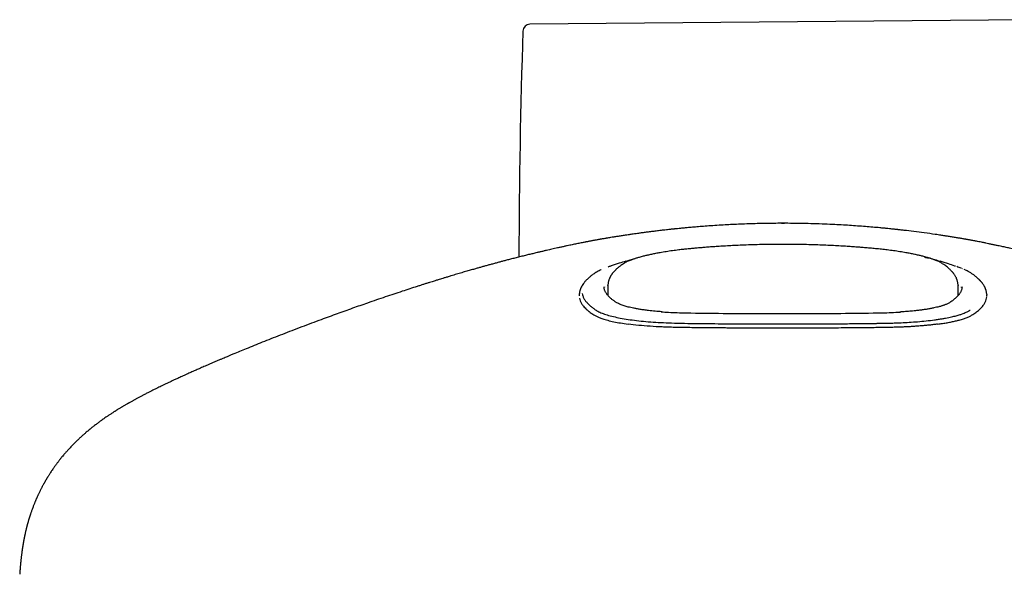
# Model space of a CAD drawing. Units: millimetres. Extents: x 8 to 1917, y 12 to 2732.
# Drawn here: x 662 to 732, y 1386 to 1425 of the extents above; entities that cross this region are included whole.
import ezdxf

# ---------------------------------------------------------------- set-up
doc = ezdxf.new("R2010")
doc.units = ezdxf.units.MM

msp = doc.modelspace()

# ---------------------------------------------------------------- linework, layer by layer
at = {"color": 7, "linetype": 'Continuous', "lineweight": 30}
for p, q in [((734.821, 1424.699), (698.509, 1424.382)), ((716.289, 1410.314), (716.267, 1410.314)), ((716.523, 1410.314), (716.502, 1410.314)), ((703.872, 1409.25), (703.869, 1409.249)), ((728.908, 1409.251), (728.904, 1409.252)), ((704.268, 1407.307), (704.26, 1407.305)), ((728.549, 1407.292), (728.538, 1407.295)), ((728.596, 1407.277), (728.546, 1407.294)), ((729.084, 1407.097), (729.043, 1407.115)), ((729.266, 1407.018), (729.19, 1407.051)), ((703.749, 1405.805), (703.748, 1405.83)), ((703.78, 1405.83), (703.778, 1405.795)), ((704.025, 1405.926), (704.012, 1405.22)), ((704.027, 1405.926), (704.026, 1405.939)), ((728.767, 1405.939), (728.766, 1405.926)), ((728.781, 1405.225), (728.768, 1405.926)), ((729.011, 1405.789), (729.013, 1405.83)), ((701.997, 1405.233), (701.997, 1405.181)), ((702, 1405.235), (702.002, 1405.207)), ((730.784, 1405.035), (730.79, 1405.128)), ((730.784, 1405.035), (730.79, 1405.127)), ((730.791, 1405.277), (730.792, 1405.23)), ((730.796, 1405.179), (730.796, 1405.23))]:
    msp.add_line(p, q, dxfattribs=at)
for centre, radius, start, end in [((698.513, 1423.882), 0.5, 90.5, 178.11164), ((1218.545, 1406.736), 520.815, 178.11164, 179.86889)]:
    msp.add_arc(centre, radius, start, end, dxfattribs=at)
for points, knots in [([(728.904, 1409.252), (728.824, 1409.266), (728.646, 1409.296), (728.37, 1409.34), (728.096, 1409.384), (727.871, 1409.419), (727.69, 1409.447), (727.529, 1409.471), (727.351, 1409.498), (726.966, 1409.554), (726.391, 1409.635), (725.66, 1409.73), (725.134, 1409.794), (724.816, 1409.83), (724.69, 1409.845), (724.584, 1409.856), (724.504, 1409.865), (724.443, 1409.872), (724.384, 1409.878), (724.318, 1409.886), (724.234, 1409.895), (724.133, 1409.905), (723.987, 1409.92), (723.788, 1409.941), (723.526, 1409.967), (723.172, 1410), (722.731, 1410.04), (722.209, 1410.083), (721.663, 1410.124), (721.096, 1410.163), (720.506, 1410.198), (719.856, 1410.232), (719.142, 1410.263), (718.362, 1410.288), (717.55, 1410.305), (716.814, 1410.313), (716.161, 1410.313), (715.596, 1410.309), (715.018, 1410.3), (714.428, 1410.287), (713.835, 1410.269), (713.255, 1410.246), (712.704, 1410.22), (712.147, 1410.19), (711.592, 1410.156), (711.044, 1410.118), (710.55, 1410.08), (710.111, 1410.044), (709.736, 1410.011), (709.423, 1409.982), (709.167, 1409.957), (708.953, 1409.936), (708.803, 1409.92), (708.7, 1409.91), (708.625, 1409.902), (708.542, 1409.893), (708.441, 1409.882), (708.312, 1409.868), (708.144, 1409.849), (707.902, 1409.822), (707.603, 1409.787), (707.268, 1409.746), (706.95, 1409.706), (706.653, 1409.668), (706.378, 1409.631), (706.129, 1409.597), (705.912, 1409.566), (705.732, 1409.54), (705.584, 1409.519), (705.428, 1409.496), (705.22, 1409.465), (704.962, 1409.426), (704.689, 1409.383), (704.44, 1409.344), (704.235, 1409.31), (704.063, 1409.282), (703.95, 1409.263), (703.886, 1409.252), (703.872, 1409.25)], [0, 0, 0, 0, 0.010412, 0.023385, 0.035508, 0.04568, 0.052314, 0.058798, 0.066416, 0.075159, 0.108243, 0.140018, 0.168255, 0.173872, 0.179364, 0.183757, 0.186876, 0.18927, 0.191254, 0.193898, 0.197203, 0.201169, 0.205797, 0.214405, 0.224643, 0.23651, 0.255932, 0.276234, 0.297297, 0.319138, 0.341771, 0.365209, 0.393883, 0.423709, 0.454704, 0.486883, 0.507983, 0.529572, 0.551654, 0.574233, 0.59729, 0.619697, 0.640809, 0.660625, 0.683699, 0.704727, 0.723709, 0.740647, 0.755542, 0.767097, 0.77704, 0.785379, 0.792129, 0.794833, 0.797852, 0.801206, 0.804975, 0.810166, 0.817097, 0.825773, 0.840218, 0.854309, 0.867626, 0.880169, 0.891938, 0.902744, 0.912299, 0.920098, 0.926132, 0.931466, 0.940306, 0.952976, 0.964856, 0.975626, 0.985277, 0.991422, 0.998151, 1, 1, 1, 1]), ([(716.289, 1410.312), (716.325, 1410.313), (716.396, 1410.315), (716.466, 1410.313), (716.502, 1410.313)], [0, 0, 0, 0, 0.501176, 1, 1, 1, 1]), ([(716.823, 1410.311), (716.763, 1410.312), (716.663, 1410.314), (716.563, 1410.313), (716.523, 1410.313)], [0, 0, 0, 0, 0.600358, 1, 1, 1, 1]), ([(703.875, 1409.25), (703.826, 1409.242), (703.738, 1409.227), (703.624, 1409.208), (703.539, 1409.193), (703.482, 1409.183), (703.424, 1409.173), (703.346, 1409.159), (703.247, 1409.141), (703.147, 1409.123), (703.05, 1409.105), (702.958, 1409.088), (702.867, 1409.071), (702.776, 1409.053), (702.679, 1409.035), (702.577, 1409.015), (702.478, 1408.996), (702.375, 1408.975), (702.261, 1408.953), (702.12, 1408.925), (701.967, 1408.894), (701.811, 1408.862), (701.655, 1408.83), (701.493, 1408.796), (701.32, 1408.76), (701.132, 1408.72), (700.918, 1408.674), (700.69, 1408.624), (700.466, 1408.575), (700.26, 1408.529), (700.067, 1408.486), (699.875, 1408.442), (699.673, 1408.396), (699.458, 1408.346), (699.236, 1408.294), (698.986, 1408.235), (698.714, 1408.17), (698.414, 1408.097), (698.105, 1408.02), (697.783, 1407.94), (697.459, 1407.858), (697.152, 1407.779), (696.867, 1407.705), (696.611, 1407.637), (696.368, 1407.573), (696.124, 1407.507), (695.87, 1407.439), (695.616, 1407.369), (695.369, 1407.301), (695.13, 1407.234), (694.895, 1407.169), (694.642, 1407.097), (694.359, 1407.016), (694.039, 1406.924), (693.692, 1406.822), (693.319, 1406.712), (692.977, 1406.61), (692.685, 1406.522), (692.463, 1406.455), (692.272, 1406.396), (692.11, 1406.347), (691.98, 1406.306), (691.862, 1406.27), (691.739, 1406.232), (691.589, 1406.185), (691.409, 1406.129), (691.207, 1406.065), (690.991, 1405.997), (690.766, 1405.925), (690.442, 1405.822), (690.012, 1405.683), (689.465, 1405.504), (688.887, 1405.312), (688.283, 1405.109), (687.662, 1404.897), (686.89, 1404.631), (685.961, 1404.304), (684.867, 1403.912), (683.9, 1403.558), (683.068, 1403.248), (682.379, 1402.988), (681.693, 1402.726), (681.022, 1402.466), (680.376, 1402.214), (679.756, 1401.968), (679.162, 1401.731), (678.617, 1401.51), (678.117, 1401.305), (677.762, 1401.159), (677.527, 1401.062), (677.41, 1401.013), (677.308, 1400.971), (677.212, 1400.93), (677.103, 1400.884), (676.968, 1400.828), (676.803, 1400.758), (676.614, 1400.678), (676.406, 1400.59), (676.19, 1400.498), (675.976, 1400.406), (675.769, 1400.316), (675.574, 1400.232), (675.392, 1400.153), (675.223, 1400.079), (675.065, 1400.009), (674.922, 1399.946), (674.795, 1399.89), (674.676, 1399.836), (674.551, 1399.781), (674.409, 1399.717), (674.25, 1399.646), (674.083, 1399.57), (673.919, 1399.495), (673.765, 1399.425), (673.62, 1399.358), (673.458, 1399.283), (673.271, 1399.196), (673.058, 1399.096), (672.847, 1398.996), (672.649, 1398.901), (672.464, 1398.812), (672.29, 1398.728), (672.122, 1398.645), (671.956, 1398.563), (671.783, 1398.477), (671.595, 1398.382), (671.424, 1398.294), (671.284, 1398.222), (671.189, 1398.172), (671.104, 1398.128), (671.016, 1398.082), (670.922, 1398.032), (670.826, 1397.98), (670.738, 1397.933), (670.66, 1397.89), (670.591, 1397.853), (670.524, 1397.816), (670.453, 1397.777), (670.374, 1397.733), (670.291, 1397.687), (670.214, 1397.643), (670.15, 1397.607), (670.098, 1397.577), (670.044, 1397.546), (669.977, 1397.507), (669.895, 1397.46), (669.809, 1397.409), (669.726, 1397.36), (669.651, 1397.315), (669.578, 1397.271), (669.502, 1397.225), (669.419, 1397.175), (669.341, 1397.127), (669.282, 1397.09), (669.238, 1397.062), (669.197, 1397.036), (669.142, 1397.002), (669.071, 1396.956), (668.983, 1396.899), (668.92, 1396.858), (668.885, 1396.835)], [0, 0, 0, 0, 0.003882, 0.006962, 0.009259, 0.010805, 0.012196, 0.015475, 0.019307, 0.023554, 0.027523, 0.031559, 0.03523, 0.039039, 0.043027, 0.047194, 0.051317, 0.054781, 0.059015, 0.064365, 0.070357, 0.075479, 0.080666, 0.08626, 0.091561, 0.097545, 0.104322, 0.111608, 0.118397, 0.124577, 0.130049, 0.135373, 0.141334, 0.147598, 0.153924, 0.160267, 0.168749, 0.176693, 0.185243, 0.194426, 0.203333, 0.211791, 0.219452, 0.226517, 0.232568, 0.239179, 0.246212, 0.253074, 0.259698, 0.266084, 0.272231, 0.278526, 0.286355, 0.294878, 0.304095, 0.314007, 0.324608, 0.331277, 0.337142, 0.342203, 0.346458, 0.349908, 0.352552, 0.35575, 0.359693, 0.36449, 0.369987, 0.375725, 0.381674, 0.387835, 0.401346, 0.415773, 0.431117, 0.447131, 0.463499, 0.480222, 0.508062, 0.536834, 0.566538, 0.584479, 0.602746, 0.621178, 0.639048, 0.65627, 0.672848, 0.688781, 0.704065, 0.716978, 0.729389, 0.733004, 0.736187, 0.738939, 0.741335, 0.74408, 0.747887, 0.752389, 0.757587, 0.763478, 0.769559, 0.775486, 0.781261, 0.786881, 0.791798, 0.796593, 0.801135, 0.805194, 0.808767, 0.811915, 0.815404, 0.819461, 0.824085, 0.829124, 0.833926, 0.838416, 0.842596, 0.846657, 0.852712, 0.859275, 0.865711, 0.871847, 0.877318, 0.882668, 0.887897, 0.893016, 0.898249, 0.904268, 0.911036, 0.914806, 0.917949, 0.920471, 0.923184, 0.926636, 0.929836, 0.932869, 0.935512, 0.937765, 0.939948, 0.94232, 0.945068, 0.948166, 0.950985, 0.953241, 0.954938, 0.956562, 0.958997, 0.962113, 0.965513, 0.968548, 0.971211, 0.973608, 0.976369, 0.979599, 0.982762, 0.985159, 0.98632, 0.987748, 0.989832, 0.992571, 0.995962, 1, 1, 1, 1]), ([(763.904, 1396.838), (763.867, 1396.862), (763.797, 1396.908), (763.698, 1396.971), (763.613, 1397.025), (763.542, 1397.07), (763.485, 1397.105), (763.439, 1397.134), (763.383, 1397.168), (763.31, 1397.213), (763.221, 1397.266), (763.132, 1397.32), (763.042, 1397.374), (762.942, 1397.432), (762.83, 1397.497), (762.694, 1397.575), (762.548, 1397.658), (762.395, 1397.743), (762.241, 1397.828), (762.082, 1397.914), (761.929, 1397.996), (761.807, 1398.061), (761.707, 1398.114), (761.613, 1398.163), (761.515, 1398.213), (761.421, 1398.262), (761.339, 1398.303), (761.232, 1398.358), (761.088, 1398.431), (760.909, 1398.52), (760.733, 1398.607), (760.557, 1398.693), (760.366, 1398.786), (760.176, 1398.877), (759.991, 1398.965), (759.82, 1399.045), (759.65, 1399.125), (759.494, 1399.198), (759.361, 1399.259), (759.245, 1399.313), (759.128, 1399.366), (758.997, 1399.426), (758.814, 1399.509), (758.592, 1399.609), (758.339, 1399.722), (758.099, 1399.829), (757.891, 1399.921), (757.707, 1400.002), (757.539, 1400.075), (757.355, 1400.155), (757.153, 1400.242), (756.941, 1400.334), (756.737, 1400.421), (756.558, 1400.498), (756.415, 1400.558), (756.302, 1400.607), (756.204, 1400.648), (756.095, 1400.694), (755.957, 1400.752), (755.787, 1400.823), (755.595, 1400.903), (755.388, 1400.99), (754.962, 1401.166), (754.345, 1401.419), (753.532, 1401.747), (752.694, 1402.08), (751.806, 1402.428), (750.877, 1402.786), (749.958, 1403.135), (749.056, 1403.472), (748.165, 1403.799), (747.278, 1404.12), (746.503, 1404.396), (745.835, 1404.631), (745.269, 1404.827), (744.692, 1405.025), (744.102, 1405.225), (743.506, 1405.424), (742.883, 1405.63), (742.248, 1405.836), (741.606, 1406.042), (740.975, 1406.241), (740.488, 1406.391), (740.14, 1406.497), (739.948, 1406.555), (739.778, 1406.607), (739.651, 1406.645), (739.558, 1406.673), (739.483, 1406.695), (739.398, 1406.721), (739.295, 1406.751), (739.16, 1406.791), (738.989, 1406.842), (738.779, 1406.903), (738.548, 1406.97), (738.269, 1407.051), (737.96, 1407.139), (737.642, 1407.229), (737.361, 1407.308), (737.115, 1407.376), (736.893, 1407.437), (736.69, 1407.492), (736.515, 1407.539), (736.359, 1407.581), (736.221, 1407.618), (736.088, 1407.653), (735.957, 1407.688), (735.823, 1407.723), (735.676, 1407.761), (735.512, 1407.804), (735.335, 1407.85), (735.153, 1407.896), (734.955, 1407.946), (734.743, 1408), (734.52, 1408.055), (734.318, 1408.105), (734.142, 1408.148), (733.994, 1408.184), (733.863, 1408.216), (733.737, 1408.246), (733.599, 1408.279), (733.425, 1408.32), (733.222, 1408.367), (733, 1408.419), (732.784, 1408.468), (732.582, 1408.514), (732.406, 1408.554), (732.247, 1408.589), (732.094, 1408.623), (731.932, 1408.658), (731.764, 1408.695), (731.572, 1408.736), (731.363, 1408.78), (731.133, 1408.828), (730.92, 1408.872), (730.709, 1408.915), (730.514, 1408.955), (730.318, 1408.994), (730.154, 1409.026), (730.005, 1409.054), (729.874, 1409.079), (729.747, 1409.103), (729.627, 1409.126), (729.527, 1409.144), (729.443, 1409.159), (729.374, 1409.171), (729.317, 1409.181), (729.271, 1409.189), (729.218, 1409.199), (729.139, 1409.212), (729.031, 1409.231), (728.949, 1409.245), (728.903, 1409.252)], [0, 0, 0, 0, 0.004363, 0.00817, 0.011417, 0.014101, 0.01622, 0.017789, 0.01929, 0.022451, 0.025994, 0.029029, 0.032292, 0.035808, 0.039766, 0.044289, 0.05025, 0.055201, 0.060123, 0.066102, 0.071393, 0.075547, 0.078242, 0.081375, 0.0848, 0.087862, 0.090483, 0.092701, 0.09825, 0.104333, 0.109648, 0.114879, 0.120709, 0.127379, 0.132324, 0.137503, 0.142846, 0.147576, 0.151476, 0.154573, 0.157903, 0.161766, 0.166134, 0.173857, 0.181058, 0.187876, 0.194435, 0.198764, 0.203496, 0.208677, 0.214306, 0.220382, 0.226451, 0.231285, 0.235232, 0.238291, 0.24066, 0.243314, 0.247299, 0.251965, 0.257311, 0.26308, 0.26889, 0.292065, 0.3132, 0.334502, 0.35934, 0.384187, 0.408534, 0.432338, 0.455748, 0.479133, 0.50251, 0.517101, 0.532002, 0.547228, 0.562778, 0.578647, 0.59435, 0.612065, 0.628926, 0.645246, 0.662138, 0.667573, 0.672857, 0.677371, 0.681078, 0.682996, 0.68477, 0.687002, 0.68974, 0.692984, 0.697751, 0.703308, 0.709646, 0.716094, 0.725588, 0.734302, 0.741548, 0.74815, 0.75411, 0.759448, 0.764486, 0.768317, 0.772038, 0.775648, 0.779147, 0.782697, 0.78654, 0.79104, 0.796027, 0.800991, 0.805896, 0.81223, 0.818461, 0.824347, 0.829031, 0.833179, 0.836791, 0.839997, 0.843821, 0.848479, 0.854661, 0.861172, 0.867677, 0.873519, 0.878923, 0.883271, 0.887816, 0.89278, 0.898158, 0.903392, 0.910874, 0.918471, 0.9262, 0.932678, 0.941015, 0.947961, 0.95548, 0.960698, 0.966312, 0.971974, 0.97704, 0.981443, 0.984222, 0.986732, 0.989085, 0.990141, 0.991549, 0.99365, 0.996462, 1, 1, 1, 1]), ([(716.396, 1408.825), (716.18, 1408.825), (715.733, 1408.824), (715.07, 1408.814), (714.42, 1408.799), (713.809, 1408.78), (713.241, 1408.757), (712.716, 1408.731), (712.231, 1408.704), (711.785, 1408.676), (711.375, 1408.648), (711, 1408.62), (710.656, 1408.592), (710.332, 1408.565), (710.012, 1408.536), (709.686, 1408.505), (709.355, 1408.47), (708.985, 1408.427), (708.577, 1408.374), (708.137, 1408.309), (707.741, 1408.244), (707.392, 1408.18), (707.096, 1408.12), (706.825, 1408.06), (706.559, 1407.996), (706.303, 1407.928), (706.064, 1407.857), (705.891, 1407.801), (705.758, 1407.754), (705.646, 1407.712), (705.52, 1407.661), (705.384, 1407.601), (705.243, 1407.53), (705.16, 1407.479), (705.116, 1407.452)], [0, 0, 0, 0, 0.048324, 0.099711, 0.148213, 0.193846, 0.236618, 0.27585, 0.312333, 0.346066, 0.377048, 0.405821, 0.431719, 0.45577, 0.480348, 0.505554, 0.53142, 0.557935, 0.594055, 0.631242, 0.66946, 0.698789, 0.727951, 0.755605, 0.781774, 0.814356, 0.844275, 0.871506, 0.885068, 0.901636, 0.921391, 0.944354, 0.970549, 1, 1, 1, 1]), ([(727.648, 1407.469), (727.613, 1407.49), (727.539, 1407.536), (727.408, 1407.601), (727.273, 1407.661), (727.147, 1407.712), (727.035, 1407.754), (726.902, 1407.801), (726.728, 1407.857), (726.489, 1407.928), (726.234, 1407.996), (725.967, 1408.06), (725.697, 1408.12), (725.4, 1408.18), (725.052, 1408.244), (724.656, 1408.309), (724.215, 1408.374), (723.781, 1408.43), (723.358, 1408.479), (722.947, 1408.521), (722.544, 1408.557), (722.169, 1408.59), (721.805, 1408.619), (721.436, 1408.647), (721.029, 1408.675), (720.582, 1408.703), (720.093, 1408.73), (719.561, 1408.756), (718.989, 1408.78), (718.377, 1408.799), (717.725, 1408.814), (717.061, 1408.824), (716.613, 1408.825), (716.396, 1408.825)], [0, 0, 0, 0, 0.023382, 0.049741, 0.072848, 0.092727, 0.109397, 0.123044, 0.150446, 0.180552, 0.213337, 0.23967, 0.267497, 0.296842, 0.326354, 0.364811, 0.402231, 0.438576, 0.471752, 0.503905, 0.53505, 0.565309, 0.590789, 0.619047, 0.650078, 0.683879, 0.721221, 0.761443, 0.804549, 0.850545, 0.899441, 0.951254, 1, 1, 1, 1]), ([(705.297, 1407.642), (705.138, 1407.59), (704.79, 1407.476), (704.445, 1407.365), (704.259, 1407.304)], [0, 0, 0, 0, 0.458314, 1, 1, 1, 1]), ([(705.319, 1407.636), (705.405, 1407.668), (705.578, 1407.732), (705.827, 1407.79), (705.952, 1407.82)], [0, 0, 0, 0, 0.49922, 1, 1, 1, 1]), ([(726.401, 1407.922), (726.491, 1407.904), (726.917, 1407.816), (727.293, 1407.716), (727.499, 1407.635), (727.503, 1407.634)], [0, 0, 0, 0, 0.207097, 0.985503, 1, 1, 1, 1]), ([(728.539, 1407.296), (728.388, 1407.346), (728.038, 1407.46), (727.692, 1407.573), (727.495, 1407.637)], [0, 0, 0, 0, 0.431459, 1, 1, 1, 1]), ([(703.332, 1406.927), (703.291, 1406.904), (703.21, 1406.859), (703.141, 1406.815), (703.107, 1406.793)], [0, 0, 0, 0, 0.500476, 1, 1, 1, 1]), ([(703.549, 1407.032), (703.526, 1407.022), (703.447, 1406.987), (703.38, 1406.952), (703.332, 1406.927)], [0, 0, 0, 0, 0.28922, 1, 1, 1, 1]), ([(705.116, 1407.452), (705.075, 1407.425), (704.997, 1407.373), (704.893, 1407.298), (704.804, 1407.229), (704.729, 1407.168), (704.667, 1407.114), (704.615, 1407.067), (704.544, 1407), (704.452, 1406.906), (704.371, 1406.809), (704.318, 1406.738), (704.289, 1406.697), (704.262, 1406.658), (704.238, 1406.619), (704.215, 1406.582), (704.194, 1406.544), (704.172, 1406.503), (704.149, 1406.454), (704.122, 1406.394), (704.095, 1406.322), (704.069, 1406.239), (704.046, 1406.145), (704.03, 1406.04), (704.026, 1405.967), (704.025, 1405.929)], [0, 0, 0, 0, 0.062992, 0.120102, 0.171366, 0.216812, 0.256461, 0.290329, 0.319572, 0.401813, 0.488753, 0.516269, 0.54287, 0.568557, 0.593332, 0.617193, 0.640143, 0.663784, 0.692625, 0.728718, 0.770838, 0.819002, 0.873232, 0.933553, 1, 1, 1, 1]), ([(704.26, 1407.305), (704.24, 1407.298), (704.19, 1407.282), (704.113, 1407.255), (704.058, 1407.236), (704.028, 1407.225)], [0, 0, 0, 0, 0.244936, 0.593822, 1, 1, 1, 1]), ([(728.768, 1405.929), (728.766, 1405.966), (728.763, 1406.038), (728.747, 1406.139), (728.727, 1406.229), (728.703, 1406.306), (728.679, 1406.372), (728.656, 1406.427), (728.628, 1406.488), (728.592, 1406.558), (728.544, 1406.638), (728.499, 1406.704), (728.462, 1406.756), (728.432, 1406.795), (728.4, 1406.833), (728.368, 1406.872), (728.331, 1406.914), (728.286, 1406.961), (728.229, 1407.019), (728.157, 1407.087), (728.066, 1407.166), (727.957, 1407.254), (727.828, 1407.351), (727.728, 1407.417), (727.676, 1407.452)], [0, 0, 0, 0, 0.062349, 0.118901, 0.169683, 0.21472, 0.25403, 0.287637, 0.318096, 0.371603, 0.422099, 0.470129, 0.496084, 0.521936, 0.547688, 0.57334, 0.600896, 0.634375, 0.673894, 0.724354, 0.782156, 0.847331, 0.919925, 1, 1, 1, 1]), ([(728.983, 1407.137), (728.935, 1407.156), (728.836, 1407.195), (728.726, 1407.233), (728.67, 1407.253)], [0, 0, 0, 0, 0.492616, 1, 1, 1, 1]), ([(729.869, 1406.662), (729.817, 1406.7), (729.712, 1406.775), (729.529, 1406.888), (729.375, 1406.964), (729.298, 1407.003)], [0, 0, 0, 0, 0.3319554, 0.6649961, 1, 1, 1, 1]), ([(703.107, 1406.793), (703.066, 1406.766), (702.99, 1406.715), (702.888, 1406.641), (702.801, 1406.574), (702.728, 1406.515), (702.668, 1406.463), (702.618, 1406.418), (702.569, 1406.373), (702.516, 1406.321), (702.457, 1406.259), (702.395, 1406.191), (702.322, 1406.101), (702.243, 1405.993), (702.167, 1405.869), (702.122, 1405.776), (702.096, 1405.716), (702.083, 1405.683), (702.069, 1405.645), (702.053, 1405.598), (702.037, 1405.542), (702.021, 1405.477), (702.008, 1405.403), (701.999, 1405.322), (701.998, 1405.267), (701.997, 1405.238)], [0, 0, 0, 0, 0.059856, 0.113949, 0.162284, 0.204863, 0.241687, 0.272757, 0.298559, 0.335507, 0.376919, 0.422798, 0.472073, 0.553776, 0.631982, 0.705115, 0.723524, 0.741824, 0.764031, 0.791501, 0.824236, 0.861512, 0.903869, 0.951304, 1, 1, 1, 1]), ([(730.542, 1405.999), (730.528, 1406.019), (730.503, 1406.056), (730.464, 1406.107), (730.429, 1406.15), (730.398, 1406.186), (730.374, 1406.214), (730.355, 1406.234), (730.341, 1406.249), (730.328, 1406.263), (730.311, 1406.281), (730.287, 1406.306), (730.255, 1406.338), (730.215, 1406.377), (730.166, 1406.422), (730.108, 1406.473), (730.04, 1406.531), (729.96, 1406.594), (729.9, 1406.639), (729.869, 1406.662)], [0, 0, 0, 0, 0.084532, 0.1581, 0.220735, 0.272458, 0.313283, 0.342783, 0.361789, 0.379483, 0.405078, 0.443751, 0.492621, 0.551685, 0.620941, 0.700391, 0.790041, 0.889904, 1, 1, 1, 1]), ([(707.827, 1404.066), (707.673, 1404.077), (707.349, 1404.102), (706.94, 1404.146), (706.587, 1404.19), (706.306, 1404.231), (706.053, 1404.273), (705.83, 1404.316), (705.634, 1404.357), (705.465, 1404.398), (705.314, 1404.438), (705.173, 1404.48), (705.033, 1404.528), (704.898, 1404.58), (704.773, 1404.636), (704.663, 1404.692), (704.569, 1404.747), (704.489, 1404.801), (704.416, 1404.855), (704.345, 1404.909), (704.273, 1404.967), (704.195, 1405.034), (704.112, 1405.111), (704.036, 1405.191), (703.971, 1405.267), (703.914, 1405.344), (703.867, 1405.417), (703.83, 1405.487), (703.802, 1405.549), (703.779, 1405.614), (703.761, 1405.682), (703.75, 1405.746), (703.749, 1405.787), (703.749, 1405.805)], [0, 0, 0, 0, 0.044371, 0.09343, 0.126772, 0.15952, 0.190307, 0.219147, 0.246053, 0.271034, 0.293503, 0.317376, 0.343383, 0.371554, 0.401656, 0.430559, 0.457348, 0.484355, 0.509583, 0.535726, 0.562994, 0.591382, 0.628961, 0.667538, 0.707015, 0.748029, 0.791617, 0.821605, 0.854051, 0.889568, 0.928158, 0.969822, 1, 1, 1, 1]), ([(729.044, 1405.834), (729.044, 1405.817), (729.045, 1405.783), (729.039, 1405.723), (729.024, 1405.651), (729, 1405.579), (728.97, 1405.507), (728.933, 1405.437), (728.891, 1405.369), (728.854, 1405.316), (728.823, 1405.276), (728.799, 1405.247), (728.775, 1405.218), (728.748, 1405.188), (728.72, 1405.157), (728.688, 1405.124), (728.651, 1405.088), (728.608, 1405.047), (728.554, 1404.999), (728.488, 1404.943), (728.408, 1404.88), (728.313, 1404.808), (728.24, 1404.758), (728.202, 1404.732)], [0, 0, 0, 0, 0.068645, 0.13518, 0.199673, 0.263551, 0.32745, 0.391363, 0.452621, 0.509046, 0.535593, 0.561199, 0.587186, 0.613727, 0.640821, 0.668469, 0.699004, 0.733457, 0.774191, 0.821208, 0.874512, 0.934107, 1, 1, 1, 1]), ([(730.795, 1405.275), (730.793, 1405.31), (730.789, 1405.376), (730.773, 1405.469), (730.754, 1405.548), (730.735, 1405.614), (730.716, 1405.666), (730.7, 1405.707), (730.685, 1405.743), (730.668, 1405.779), (730.647, 1405.824), (730.619, 1405.875), (730.584, 1405.935), (730.557, 1405.977), (730.542, 1405.999)], [0, 0, 0, 0, 0.139256, 0.261459, 0.366641, 0.454823, 0.526014, 0.580221, 0.622576, 0.674406, 0.738054, 0.813528, 0.900838, 1, 1, 1, 1]), ([(702.009, 1405.035), (702.023, 1404.971), (702.052, 1404.842), (702.149, 1404.65), (702.27, 1404.48), (702.403, 1404.333), (702.501, 1404.238), (702.573, 1404.174), (702.611, 1404.142), (702.65, 1404.109), (702.691, 1404.076), (702.732, 1404.044), (702.797, 1403.994), (702.89, 1403.928), (703.031, 1403.84), (703.202, 1403.749), (703.408, 1403.656), (703.672, 1403.557), (704.014, 1403.457), (704.435, 1403.359), (704.909, 1403.269), (705.267, 1403.218), (705.447, 1403.192)], [0, 0, 0, 0, 0.093399, 0.186925, 0.28048, 0.342211, 0.403903, 0.420051, 0.436194, 0.452333, 0.468465, 0.484591, 0.500711, 0.541778, 0.586297, 0.634132, 0.684257, 0.735649, 0.800434, 0.866044, 0.932567, 1, 1, 1, 1]), ([(702.198, 1405.358), (702.211, 1405.298), (702.238, 1405.179), (702.323, 1405), (702.442, 1404.821), (702.598, 1404.644), (702.775, 1404.477), (702.97, 1404.32), (703.179, 1404.173), (703.436, 1404.031), (703.769, 1403.898), (704.17, 1403.776), (704.635, 1403.665), (705.158, 1403.567), (705.737, 1403.481), (706.366, 1403.407), (707.04, 1403.347), (707.754, 1403.301), (708.551, 1403.266), (709.431, 1403.246), (710.377, 1403.234), (711.329, 1403.225), (712.285, 1403.217), (712.959, 1403.213), (713.351, 1403.211), (713.46, 1403.21), (713.575, 1403.209), (713.698, 1403.209), (713.828, 1403.208), (713.965, 1403.207), (714.204, 1403.206), (714.561, 1403.205), (715.089, 1403.203), (715.717, 1403.202), (716.453, 1403.201), (717.288, 1403.202), (718.224, 1403.205), (719.262, 1403.209), (720.382, 1403.217), (721.582, 1403.228), (722.432, 1403.238), (722.911, 1403.245), (722.996, 1403.246), (723.082, 1403.247), (723.17, 1403.248), (723.26, 1403.249), (723.476, 1403.253), (723.811, 1403.259), (724.275, 1403.271), (724.777, 1403.291), (725.327, 1403.321), (725.92, 1403.363), (726.525, 1403.42), (727.015, 1403.478), (727.389, 1403.532), (727.649, 1403.573), (727.887, 1403.615), (728.103, 1403.657), (728.299, 1403.7), (728.529, 1403.754), (728.774, 1403.82), (729.013, 1403.897), (729.2, 1403.967), (729.343, 1404.029), (729.449, 1404.082), (729.52, 1404.122), (729.567, 1404.15), (729.596, 1404.167), (729.613, 1404.178), (729.621, 1404.183), (729.623, 1404.184), (729.624, 1404.185), (729.624, 1404.185)], [0, 0, 0, 0, 0.025023, 0.050083, 0.075144, 0.100209, 0.125325, 0.146275, 0.167176, 0.188035, 0.208962, 0.229917, 0.250824, 0.271692, 0.292543, 0.313401, 0.334282, 0.355192, 0.376132, 0.401295, 0.426428, 0.451456, 0.476429, 0.501389, 0.504087, 0.50689, 0.509879, 0.513056, 0.51642, 0.519971, 0.523711, 0.534966, 0.547649, 0.564607, 0.583573, 0.604523, 0.629134, 0.655978, 0.685064, 0.716423, 0.750145, 0.752379, 0.754607, 0.756893, 0.759238, 0.76164, 0.764101, 0.776496, 0.788681, 0.801936, 0.818284, 0.835938, 0.854861, 0.87512, 0.885171, 0.894827, 0.904063, 0.912871, 0.921253, 0.929208, 0.943846, 0.956793, 0.968057, 0.97764, 0.985538, 0.991727, 0.995236, 0.997778, 0.999363, 0.9998, 0.999929, 1, 1, 1, 1]), ([(729.805, 1403.863), (729.899, 1403.928), (730.087, 1404.056), (730.313, 1404.251), (730.499, 1404.446), (730.639, 1404.642), (730.739, 1404.838), (730.769, 1404.969), (730.784, 1405.035)], [0, 0, 0, 0, 0.167871, 0.334948, 0.501457, 0.667618, 0.833645, 1, 1, 1, 1]), ([(730.793, 1405.174), (730.795, 1405.189), (730.798, 1405.213), (730.793, 1405.237), (730.792, 1405.246)], [0, 0, 0, 0, 0.628702, 1, 1, 1, 1]), ([(730.793, 1405.174), (730.794, 1405.187), (730.797, 1405.208), (730.793, 1405.229), (730.792, 1405.237)], [0, 0, 0, 0, 0.618227, 1, 1, 1, 1]), ([(728.202, 1404.732), (728.173, 1404.713), (728.118, 1404.679), (728.023, 1404.631), (727.93, 1404.589), (727.843, 1404.554), (727.763, 1404.525), (727.687, 1404.499), (727.607, 1404.474), (727.515, 1404.446), (727.395, 1404.413), (727.242, 1404.375), (727.049, 1404.332), (726.824, 1404.288), (726.576, 1404.244), (726.311, 1404.204), (726.038, 1404.168), (725.723, 1404.132), (725.362, 1404.096), (724.995, 1404.066), (724.755, 1404.052), (724.658, 1404.046)], [0, 0, 0, 0, 0.058599, 0.110598, 0.156059, 0.19502, 0.227509, 0.25445, 0.283617, 0.316073, 0.351818, 0.403151, 0.460048, 0.522534, 0.588252, 0.652711, 0.715836, 0.777655, 0.86205, 0.943788, 1, 1, 1, 1]), ([(724.694, 1404.022), (724.481, 1404.009), (723.874, 1403.97), (722.339, 1403.948), (720.154, 1403.921), (717.483, 1403.909), (714.812, 1403.908), (712.157, 1403.926), (709.988, 1403.951), (708.511, 1403.984), (707.959, 1404.028), (707.786, 1404.042)], [0, 0, 0, 0, 0.041913, 0.119147, 0.273324, 0.427419, 0.580898, 0.73359, 0.88735, 0.964608, 1, 1, 1, 1]), ([(727.312, 1403.187), (727.431, 1403.204), (727.668, 1403.237), (727.997, 1403.292), (728.304, 1403.35), (728.586, 1403.412), (728.871, 1403.484), (729.149, 1403.566), (729.409, 1403.66), (729.632, 1403.759), (729.748, 1403.829), (729.805, 1403.863)], [0, 0, 0, 0, 0.102441, 0.203793, 0.304088, 0.403349, 0.5016, 0.628284, 0.753534, 0.877413, 1, 1, 1, 1]), ([(727.312, 1403.187), (727.22, 1403.176), (727.037, 1403.152), (726.75, 1403.12), (726.457, 1403.091), (726.156, 1403.064), (725.848, 1403.04), (725.533, 1403.019), (725.211, 1403.001), (724.896, 1402.985), (724.578, 1402.973), (724.249, 1402.964), (723.885, 1402.956), (723.488, 1402.949), (723.058, 1402.942), (722.593, 1402.937), (721.799, 1402.928), (720.681, 1402.918), (719.243, 1402.909), (717.799, 1402.903), (716.297, 1402.901), (714.742, 1402.904), (713.552, 1402.909), (712.779, 1402.913), (712.42, 1402.916), (712.061, 1402.919), (711.703, 1402.921), (711.345, 1402.924), (710.987, 1402.928), (710.562, 1402.932), (710.082, 1402.937), (709.562, 1402.944), (709.08, 1402.952), (708.638, 1402.961), (708.234, 1402.973), (707.683, 1402.994), (706.994, 1403.034), (706.18, 1403.101), (705.692, 1403.161), (705.447, 1403.192)], [0, 0, 0, 0, 0.016087, 0.032039, 0.047884, 0.063646, 0.079347, 0.095008, 0.110648, 0.126282, 0.140089, 0.15522, 0.171699, 0.189543, 0.208768, 0.229393, 0.251434, 0.313894, 0.37636, 0.438691, 0.501004, 0.570225, 0.639616, 0.65522, 0.670838, 0.686472, 0.702125, 0.7178, 0.733503, 0.749241, 0.773945, 0.797075, 0.818654, 0.838684, 0.857174, 0.874147, 0.915962, 0.957717, 1, 1, 1, 1]), ([(668.889, 1396.838), (668.828, 1396.798), (668.713, 1396.722), (668.552, 1396.613), (668.411, 1396.515), (668.291, 1396.43), (668.192, 1396.359), (668.108, 1396.298), (668.027, 1396.238), (667.942, 1396.175), (667.849, 1396.105), (667.753, 1396.031), (667.654, 1395.954), (667.56, 1395.879), (667.466, 1395.803), (667.369, 1395.725), (667.266, 1395.639), (667.165, 1395.554), (667.074, 1395.475), (666.996, 1395.407), (666.93, 1395.349), (666.874, 1395.298), (666.82, 1395.249), (666.767, 1395.201), (666.701, 1395.14), (666.625, 1395.069), (666.536, 1394.984), (666.438, 1394.889), (666.334, 1394.787), (666.228, 1394.68), (666.121, 1394.57), (666.02, 1394.464), (665.928, 1394.364), (665.842, 1394.269), (665.76, 1394.177), (665.685, 1394.092), (665.617, 1394.013), (665.537, 1393.919), (665.457, 1393.823), (665.391, 1393.742), (665.348, 1393.689), (665.311, 1393.642), (665.27, 1393.59), (665.222, 1393.528), (665.167, 1393.457), (665.11, 1393.382), (665.055, 1393.309), (665.006, 1393.242), (664.961, 1393.18), (664.915, 1393.115), (664.856, 1393.033), (664.787, 1392.932), (664.712, 1392.822), (664.644, 1392.72), (664.584, 1392.627), (664.531, 1392.544), (664.485, 1392.47), (664.445, 1392.405), (664.411, 1392.35), (664.382, 1392.302), (664.355, 1392.257), (664.327, 1392.21), (664.298, 1392.16), (664.264, 1392.102), (664.23, 1392.042), (664.197, 1391.984), (664.166, 1391.928), (664.132, 1391.868), (664.092, 1391.794), (664.045, 1391.705), (663.996, 1391.612), (663.951, 1391.525), (663.909, 1391.442), (663.868, 1391.358), (663.824, 1391.268), (663.783, 1391.181), (663.746, 1391.101), (663.713, 1391.03), (663.686, 1390.972), (663.665, 1390.923), (663.647, 1390.882), (663.627, 1390.837), (663.604, 1390.784), (663.578, 1390.724), (663.549, 1390.655), (663.519, 1390.582), (663.486, 1390.502), (663.453, 1390.417), (663.414, 1390.319), (663.374, 1390.214), (663.333, 1390.103), (663.296, 1389.999), (663.264, 1389.907), (663.237, 1389.828), (663.216, 1389.767), (663.199, 1389.714), (663.182, 1389.663), (663.163, 1389.602), (663.143, 1389.539), (663.124, 1389.479), (663.108, 1389.427), (663.094, 1389.381), (663.08, 1389.332), (663.062, 1389.273), (663.042, 1389.204), (663.022, 1389.131), (663.003, 1389.062), (662.986, 1388.998), (662.97, 1388.939), (662.956, 1388.886), (662.944, 1388.837), (662.933, 1388.793), (662.923, 1388.753), (662.913, 1388.712), (662.902, 1388.667), (662.889, 1388.613), (662.874, 1388.552), (662.86, 1388.488), (662.846, 1388.429), (662.835, 1388.379), (662.826, 1388.335), (662.816, 1388.29), (662.805, 1388.238), (662.792, 1388.176), (662.779, 1388.111), (662.767, 1388.049), (662.756, 1387.997), (662.748, 1387.95), (662.739, 1387.905), (662.73, 1387.854), (662.719, 1387.797), (662.708, 1387.731), (662.696, 1387.664), (662.684, 1387.593), (662.672, 1387.523), (662.661, 1387.449), (662.65, 1387.38), (662.641, 1387.321), (662.634, 1387.273), (662.627, 1387.227), (662.62, 1387.177), (662.612, 1387.119), (662.603, 1387.055), (662.593, 1386.973), (662.58, 1386.876), (662.568, 1386.774), (662.557, 1386.682), (662.547, 1386.594), (662.537, 1386.497), (662.525, 1386.383), (662.514, 1386.271), (662.505, 1386.17), (662.498, 1386.09), (662.492, 1386.018), (662.487, 1385.955), (662.482, 1385.9), (662.478, 1385.837), (662.471, 1385.752), (662.463, 1385.643), (662.457, 1385.56), (662.454, 1385.515)], [0, 0, 0, 0, 0.011873, 0.022572, 0.032108, 0.040321, 0.0471, 0.052851, 0.058037, 0.0642, 0.07126, 0.078985, 0.086394, 0.093381, 0.099516, 0.106822, 0.115263, 0.123539, 0.131013, 0.137687, 0.143198, 0.147905, 0.152043, 0.156639, 0.161814, 0.170023, 0.178221, 0.186205, 0.194967, 0.205243, 0.215836, 0.225714, 0.234891, 0.243904, 0.252347, 0.260249, 0.267657, 0.276266, 0.287038, 0.29293, 0.297573, 0.301382, 0.305962, 0.311759, 0.31858, 0.325679, 0.332568, 0.338712, 0.344111, 0.349716, 0.3565, 0.36679, 0.377038, 0.386437, 0.394985, 0.402683, 0.409631, 0.416091, 0.420823, 0.425263, 0.429411, 0.433394, 0.438052, 0.44343, 0.449354, 0.454708, 0.459361, 0.464644, 0.471452, 0.479896, 0.48901, 0.497088, 0.504095, 0.511841, 0.520265, 0.528718, 0.535954, 0.542231, 0.548413, 0.552039, 0.555653, 0.559681, 0.564469, 0.570019, 0.576329, 0.583347, 0.589775, 0.598399, 0.606325, 0.616637, 0.626955, 0.63636, 0.644774, 0.65183, 0.657553, 0.661236, 0.66585, 0.671395, 0.677481, 0.68287, 0.68747, 0.691281, 0.695257, 0.700529, 0.706932, 0.713569, 0.719712, 0.725362, 0.730518, 0.735191, 0.739459, 0.743339, 0.74683, 0.750032, 0.753981, 0.75864, 0.764207, 0.770176, 0.775351, 0.779684, 0.783216, 0.78687, 0.791389, 0.796772, 0.802862, 0.808324, 0.812856, 0.816456, 0.820314, 0.824645, 0.829482, 0.834886, 0.841376, 0.846747, 0.852731, 0.859281, 0.865267, 0.870211, 0.874112, 0.877356, 0.881927, 0.886652, 0.891697, 0.897612, 0.906655, 0.915438, 0.922286, 0.92886, 0.936289, 0.944899, 0.954713, 0.961564, 0.967236, 0.972153, 0.976946, 0.979902, 0.983402, 0.987911, 0.993442, 1, 1, 1, 1])]:
    msp.add_open_spline(points, degree=3, knots=knots, dxfattribs=at)

doc.saveas('drawing.dxf')
